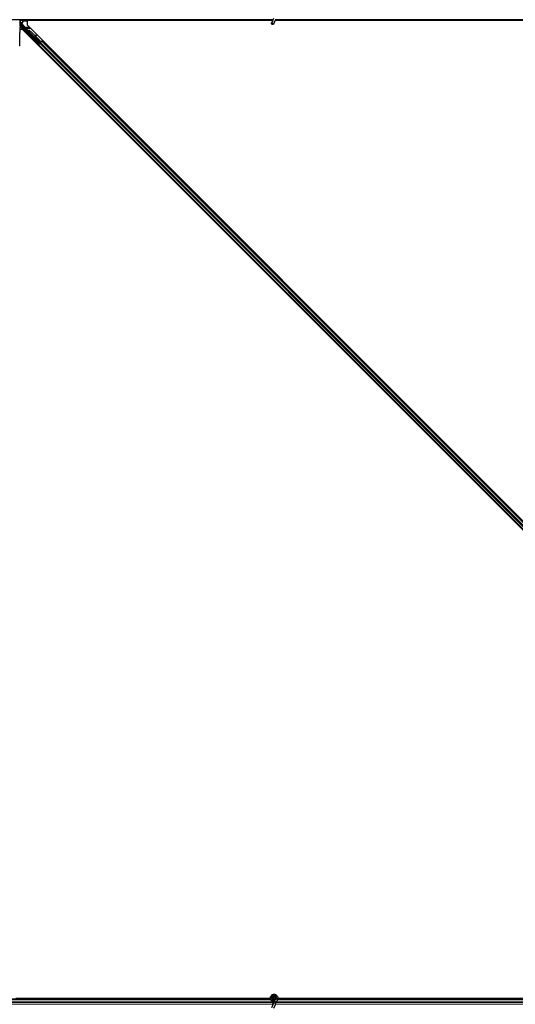
# Model space of a CAD drawing. Units: inches. Extents: x 19 to 1681, y 14 to 1081.
# Drawn here: x 1557 to 1582, y 362 to 410 of the extents above; entities that cross this region are included whole.
import ezdxf

# ---------------------------------------------------------------- set-up
doc = ezdxf.new("R2010")
doc.units = ezdxf.units.IN
doc.header["$LTSCALE"] = 50
doc.header["$MEASUREMENT"] = 0
doc.layers.add('Visible (ANSI)', color=7, linetype='Continuous', lineweight=25)
doc.layers.add('Visible Narrow (ANSI)', color=7, linetype='Continuous', lineweight=18)

msp = doc.modelspace()

# ---------------------------------------------------------------- linework, layer by layer
at = {"layer": 'Visible (ANSI)'}
for p, q in [((1569.7438, 410.4193), (1569.6412, 410.1992)), ((1569.7188, 410.3656), (1548.1232, 410.3656)), ((1557.3721, 409.9906), (1557.3796, 409.9906)), ((1557.3796, 409.9906), (1557.4096, 409.9906)), ((1557.3797, 410.2349), (1557.3797, 410.3656)), ((1569.7044, 410.3346), (1557.3797, 410.3346)), ((1557.4042, 410.3281), (1557.3797, 410.3281)), ((1557.3829, 410.2215), (1557.4132, 410.1912)), ((1557.394, 410.1867), (1557.5719, 410.0088)), ((1557.4042, 410.2421), (1557.4042, 410.3281)), ((1557.4042, 410.2002), (1557.4042, 410.2421)), ((1557.4935, 410.2096), (1557.4042, 410.2096)), ((1558.2889, 409.2044), (1557.4158, 410.0776)), ((1557.4835, 410.2003), (1557.4441, 410.2003)), ((1557.4935, 410.2913), (1557.4935, 410.2103)), ((1557.7067, 410.3013), (1557.5035, 410.3013)), ((1557.582, 409.9918), (1558.3292, 409.2447)), ((1557.7226, 410.2896), (1557.7138, 410.2984)), ((1557.7226, 410.3341), (1557.7226, 410.1125)), ((1569.7041, 410.3341), (1557.7226, 410.3341)), ((1557.7226, 410.1125), (1603.42, 364.4151)), ((1569.8389, 410.375), (1569.7363, 410.1549)), ((1569.8257, 410.3099), (1569.8257, 410.3138)), ((1569.8257, 410.3094), (1569.8257, 410.3099)), ((1593.7041, 410.3341), (1569.8281, 410.3341)), ((1593.7044, 410.3346), (1569.8282, 410.3346)), ((1593.7188, 410.3656), (1569.8345, 410.3656)), ((1557.3677, 409.3386), (1557.3677, 409.7406)), ((1557.5013, 409.8912), (1557.3686, 409.8912)), ((1603.1987, 364.1938), (1557.5013, 409.8912)), ((1557.7103, 409.8643), (1557.7216, 409.8756)), ((1557.7245, 409.8502), (1557.7103, 409.8643)), ((1557.7109, 409.865), (1557.7223, 409.8763)), ((1557.7109, 409.865), (1557.7109, 409.865)), ((1557.7117, 409.8658), (1557.7231, 409.8771)), ((1557.7125, 409.8665), (1557.7238, 409.8778)), ((1557.7125, 409.8665), (1557.7125, 409.8665)), ((1557.7218, 409.8758), (1557.7216, 409.8756)), ((1557.7216, 409.8756), (1557.7358, 409.8615)), ((1557.7528, 409.8448), (1557.7218, 409.8758)), ((1557.7225, 409.8765), (1557.7223, 409.8763)), ((1557.7223, 409.8763), (1557.7543, 409.8442)), ((1557.7233, 409.8774), (1557.7231, 409.8771)), ((1557.7577, 409.8431), (1557.7233, 409.8774)), ((1557.724, 409.878), (1557.7238, 409.8778)), ((1557.7238, 409.8778), (1557.7587, 409.8429)), ((1557.7381, 409.8638), (1557.724, 409.878)), ((1557.7245, 409.8502), (1557.7358, 409.8615)), ((1557.7446, 409.8421), (1557.7383, 409.8358)), ((1558.3428, 409.2312), (1557.7384, 409.8357)), ((1557.7496, 409.8471), (1557.7446, 409.8421)), ((1557.7646, 409.8368), (1557.7671, 409.8393)), ((1557.7671, 409.8393), (1557.7691, 409.8413)), ((1557.899, 409.7843), (1558.3339, 409.3494)), ((1557.9035, 409.7888), (1558.3384, 409.3539)), ((1557.9067, 409.792), (1558.0869, 409.6118)), ((1558.079, 409.6133), (1558.1653, 409.597)), ((1558.1644, 409.5961), (1558.081, 409.6112)), ((1558.1009, 409.5914), (1558.1615, 409.5803)), ((1558.1088, 409.5899), (1558.3416, 409.3571)), ((1558.1736, 409.5782), (1558.1765, 409.5939)), ((1558.1743, 409.5789), (1558.1772, 409.5947)), ((1557.3633, 409.0886), (1557.3537, 409.0888)), ((1558.0857, 409.3735), (1558.0998, 409.3876)), ((1558.2448, 409.2144), (1558.2589, 409.2286)), ((1558.2889, 409.1913), (1558.2556, 409.2252)), ((1558.2556, 409.1369), (1558.33, 409.2112)), ((1558.2577, 409.2273), (1558.2889, 409.1965)), ((1558.3243, 409.2168), (1558.2681, 409.1606)), ((1558.2806, 409.1618), (1558.2728, 409.154)), ((1558.2728, 409.154), (1558.2743, 409.1556)), ((1558.2728, 409.154), (1603.2158, 364.211)), ((1558.3418, 409.223), (1558.2806, 409.1618)), ((1558.3013, 409.1825), (1558.2885, 409.1697)), ((1558.3292, 409.2447), (1558.2889, 409.2044)), ((1558.2889, 409.1965), (1558.3332, 409.2408)), ((1558.3194, 409.2218), (1558.2889, 409.1913)), ((1558.2889, 409.1965), (1558.2889, 409.2044)), ((1558.2889, 409.1822), (1558.2889, 409.1913)), ((1558.3013, 409.1825), (1558.338, 409.2193)), ((1558.3168, 409.2244), (1558.33, 409.2112)), ((1558.3297, 409.2444), (1558.3292, 409.2447)), ((1558.3339, 409.3494), (1558.3384, 409.3539)), ((1558.3339, 409.3494), (1558.3375, 409.2639)), ((1558.34, 409.2664), (1558.3375, 409.2639)), ((1558.3384, 409.3539), (1558.342, 409.2684)), ((1558.342, 409.2684), (1558.34, 409.2664)), ((1558.3416, 409.3571), (1558.345, 409.2714)), ((1558.3429, 409.2312), (1558.3492, 409.2375)), ((1558.3429, 409.2312), (1558.3464, 409.2277)), ((1558.348, 409.251), (1558.3588, 409.24)), ((1558.3492, 409.2375), (1558.3542, 409.2425)), ((1558.3542, 409.2425), (1558.3578, 409.239)), ((1558.3652, 409.2577), (1558.3551, 409.2476)), ((1558.3559, 409.2371), (1558.3561, 409.2374)), ((1558.3571, 409.2454), (1558.3606, 409.2419)), ((1558.3628, 409.2441), (1558.3628, 409.2441)), ((1558.3689, 409.2502), (1558.3701, 409.2513)), ((1558.3702, 409.2514), (1558.37, 409.2512)), ((1558.3842, 409.2655), (1558.3701, 409.2513)), ((1558.3709, 409.2521), (1558.3851, 409.2663)), ((1558.3709, 409.2521), (1558.3721, 409.2533)), ((1558.3709, 409.2521), (1558.3709, 409.2521)), ((1558.3736, 409.2549), (1558.3721, 409.2533)), ((1558.3755, 409.2567), (1558.3736, 409.2549)), ((1558.4416, 409.3228), (1558.3798, 409.261)), ((1558.3842, 409.2655), (1558.383, 409.2643)), ((1558.3842, 409.2655), (1558.3842, 409.2655)), ((1558.3863, 409.2675), (1558.3851, 409.2663)), ((1558.3851, 409.2663), (1558.3851, 409.2663)), ((1558.3863, 409.2675), (1558.3863, 409.2675)), ((1558.3875, 409.2688), (1558.4243, 409.3055)), ((1558.3914, 409.2726), (1558.477, 409.3582)), ((1558.4243, 409.3055), (1558.437, 409.3182)), ((1558.437, 409.3182), (1558.4354, 409.3166)), ((1558.437, 409.3182), (1558.437, 409.3182)), ((1558.4416, 409.3228), (1558.4496, 409.3308)), ((1558.4511, 409.3323), (1558.4496, 409.3308)), ((1558.4511, 409.3323), (1558.4511, 409.3323)), ((1558.4511, 409.3323), (1603.3941, 364.3893)), ((1569.5989, 362.6156), (1548.1232, 362.6156)), ((1569.5915, 362.6466), (1557.1811, 362.6466)), ((1557.2797, 362.6471), (1569.5915, 362.6471)), ((1569.7438, 362.4193), (1569.6412, 362.1992)), ((1569.7207, 362.6719), (1569.7207, 362.652)), ((1569.7256, 362.6941), (1569.7248, 362.6922)), ((1569.7871, 362.5121), (1569.7438, 362.4193)), ((1569.8437, 362.6335), (1569.7871, 362.5121)), ((1569.8257, 362.664), (1569.8257, 362.6719)), ((1569.8389, 362.375), (1569.8822, 362.4678)), ((1569.8457, 362.6381), (1569.8436, 362.6335)), ((1569.8912, 362.6113), (1569.8436, 362.6335)), ((1569.9388, 362.5891), (1569.8822, 362.4678)), ((1569.9332, 362.5918), (1569.8912, 362.6113)), ((1569.9388, 362.5891), (1569.9332, 362.5918)), ((1569.9409, 362.5937), (1569.9388, 362.5891)), ((1593.5989, 362.6156), (1569.9494, 362.6156)), ((1569.9565, 362.6471), (1593.5915, 362.6471)), ((1593.5915, 362.6466), (1569.9565, 362.6466)), ((1569.8389, 362.375), (1569.7363, 362.1549))]:
    msp.add_line(p, q, dxfattribs=at)
msp.add_circle((1569.7732, 362.6719), 0.0525, dxfattribs=at)
msp.add_arc((1569.7732, 410.3094), 0.0525, 282.31347, 0, dxfattribs=at)
for centre, major_axis, ratio, start_param, end_param in [((1557.394, 410.2284), (0.0251, -0.0168), 0.9812852, 3.7393995, 4.5246715), ((1557.394, 410.0577), (0.0295, 0.0059), 0.9554274, 1.3829897, 2.9363327), ((1557.3721, 409.7406), (0, -0.25), 0.0174551, 3.1415927, 4.712389), ((1557.394, 410.186), (-0.03, 0.03), 0.0123407, 4.7247328, 5.4928039), ((1557.4097, 410.2349), (-0.0277, -0.0115), 0.9998216, 5.8905493, 6.3534377), ((1557.4096, 410.2348), (0.0059, 0.0296), 0.9812852, 2.2214022, 2.5437858), ((1557.3946, 410.0564), (-0.0115, 0.0277), 0.9989614, 5.1054556, 5.907572), ((1557.4436, 410.2008), (-0.0424, 0), 0.0123407, 1.076932, 1.5831402), ((1557.4835, 410.2103), (0.00707, -0.00707), 0.9996955, 5.4979394, 7.0684312), ((1557.5035, 410.2913), (-0.00707, 0.00707), 0.9996955, 5.4979394, 7.0684312), ((1557.5649, 410.0017), (0.00707, 0.00707), 0.9998477, 5.7847198, 6.2831853), ((1557.7067, 410.2913), (0.00383, 0.00924), 0.9998216, 5.8905493, 6.6758213), ((1557.7539, 409.8231), (0.0456, -0.0456), 0.005236, 2.7658205, 3.5173649), ((1557.7539, 409.8231), (-0.0661, 0.0661), 0.005236, 5.4091092, 5.4091199), ((1557.7652, 409.8344), (-0.0661, 0.0661), 0.005236, 0.8740725, 1.4212308), ((1557.7652, 409.8344), (0.0661, -0.0661), 0.005236, 1.7005308, 2.2675273), ((1557.8447, 409.73), (-0.1202, 0.1202), 0.005236, 0.0000035, 0.4899609), ((1557.856, 409.7413), (-0.1202, 0.1202), 0.005236, 0.0000035, 0.4899609), ((1557.8583, 409.7436), (-0.1202, 0.1202), 0.005236, 5.7932315, 6.2831888), ((1557.7886, 409.6739), (0.1202, -0.1202), 0.9184464, 1.5707874, 2.4612244), ((1557.7931, 409.6784), (0.1202, -0.1202), 0.9184464, 1.5707874, 2.4612244), ((1557.7958, 409.6811), (0.1202, -0.1202), 0.9225381, 1.5708055, 2.4612426), ((1558.351, 409.562), (-0.1967, 0.0364), 0.0043171, 5.8304256, 6.7300194), ((1558.1441, 409.5837), (0.0295, -0.0055), 0.0043171, 5.3447923, 6.2831853), ((1558.147, 409.5994), (0.0295, -0.0055), 0.0043171, 5.3447923, 6.7300194), ((1558.1477, 409.6001), (0.0295, -0.0055), 0.0043171, 5.8304256, 7.2156527), ((1558.1448, 409.5844), (0.0295, -0.0055), 0.0043171, 6.0841008, 6.2831853), ((1557.3633, 409.3386), (0, -0.25), 0.0174524, 6.2828806, 7.8536769), ((1558.1794, 409.3081), (-0.0795, 0.0795), 0.0174524, 3.1415927, 6.2831853), ((1558.2677, 409.161), (0.0212, 0.0212), 0.0174551, 4.712389, 6.265732), ((1558.3648, 409.2581), (0.0212, 0.0212), 0.0174551, 4.2169068, 4.712389)]:
    msp.add_ellipse(centre, major_axis=major_axis, ratio=ratio, start_param=start_param, end_param=end_param, dxfattribs=at)
for centre, major_axis, ratio in [((1569.6888, 410.1771), (-0.0475, 0.0222), 0.819093), ((1557.7069, 409.776), (-0.0456, 0.0456), 0.0174551), ((1558.018, 409.4649), (-0.0707, 0.0707), 0.0174551), ((1558.1652, 409.294), (-0.0795, 0.0795), 0.0174524)]:
    msp.add_ellipse(centre, major_axis=major_axis, ratio=ratio, dxfattribs=at)
for points, knots in [([(1557.4132, 410.1912), (1557.4132, 410.1917), (1557.4133, 410.1922), (1557.4137, 410.1938), (1557.4142, 410.195), (1557.4159, 410.1973), (1557.417, 410.1984), (1557.4195, 410.1997), (1557.4205, 410.2), (1557.4222, 410.2003), (1557.4228, 410.2004), (1557.4234, 410.2004)], [-0.391733658, -0.391733658, -0.391733658, -0.391733658, -0.382974002, -0.382974002, -0.365236693, -0.365236693, -0.347499385, -0.347499385, -0.338462084, -0.338462084, -0.333602054, -0.333602054, -0.333602054, -0.333602054]), ([(1557.5745, 410.0046), (1557.5752, 410.0022), (1557.5762, 409.9999), (1557.5787, 409.9956), (1557.5803, 409.9936), (1557.582, 409.9918)], [0, 0, 0, 0, 0.019000334, 0.019000334, 0.038000618, 0.038000618, 0.038000618, 0.038000618]), ([(1569.8285, 410.3526), (1569.8287, 410.3428), (1569.8283, 410.334), (1569.827, 410.322), (1569.8264, 410.318), (1569.8256, 410.3134), (1569.8254, 410.3121), (1569.8253, 410.3114), (1569.8253, 410.3113), (1569.8253, 410.3113)], [0.79854697, 0.79854697, 0.79854697, 0.79854697, 0.87972371, 0.87972371, 0.93229387, 0.93229387, 0.96187728, 0.96187728, 0.97039264, 0.97039264, 0.97039264, 0.97039264]), ([(1557.7383, 409.8358), (1557.7384, 409.8356), (1557.7386, 409.8355), (1557.7387, 409.8354), (1557.7388, 409.8353), (1557.739, 409.8352), (1557.7391, 409.8351), (1557.7393, 409.835), (1557.7394, 409.8349), (1557.7396, 409.8348), (1557.7398, 409.8347), (1557.74, 409.8346), (1557.7401, 409.8345), (1557.7403, 409.8345), (1557.7405, 409.8344), (1557.7407, 409.8343), (1557.7409, 409.8343), (1557.7411, 409.8342), (1557.7413, 409.8341), (1557.7415, 409.8341), (1557.7417, 409.834), (1557.742, 409.834), (1557.7422, 409.8339), (1557.7424, 409.8339), (1557.7427, 409.8339), (1557.7429, 409.8338), (1557.7431, 409.8338), (1557.7434, 409.8338), (1557.7436, 409.8338), (1557.7438, 409.8337), (1557.744, 409.8337), (1557.7443, 409.8337), (1557.7446, 409.8337), (1557.745, 409.8337), (1557.7452, 409.8337), (1557.7455, 409.8337), (1557.7458, 409.8337), (1557.7461, 409.8337), (1557.7464, 409.8337), (1557.7467, 409.8337), (1557.747, 409.8337), (1557.7473, 409.8338), (1557.7476, 409.8338), (1557.7479, 409.8338), (1557.7482, 409.8338), (1557.7486, 409.8339), (1557.7489, 409.8339), (1557.7492, 409.8339), (1557.7496, 409.834), (1557.7499, 409.834), (1557.7502, 409.834), (1557.7506, 409.8341), (1557.7509, 409.8341), (1557.7513, 409.8342), (1557.7516, 409.8342), (1557.7521, 409.8343), (1557.7525, 409.8344), (1557.753, 409.8344), (1557.7532, 409.8345), (1557.7535, 409.8345), (1557.7538, 409.8346), (1557.7541, 409.8346), (1557.7545, 409.8347), (1557.7549, 409.8348), (1557.7553, 409.8348), (1557.7557, 409.8349), (1557.756, 409.835), (1557.7564, 409.8351), (1557.7568, 409.8351), (1557.7572, 409.8352), (1557.7576, 409.8353), (1557.758, 409.8354), (1557.7584, 409.8355), (1557.7588, 409.8355), (1557.7592, 409.8356), (1557.7596, 409.8357), (1557.76, 409.8358), (1557.7604, 409.8359), (1557.7608, 409.836), (1557.7612, 409.8361), (1557.7617, 409.8362), (1557.7621, 409.8362), (1557.7625, 409.8363), (1557.7629, 409.8364), (1557.7633, 409.8365), (1557.7638, 409.8366), (1557.7642, 409.8367), (1557.7646, 409.8368)], [0, 0, 0, 0, 0.00372486, 0.00372486, 0.00372486, 0.00745131, 0.00745131, 0.00745131, 0.01117751, 0.01117751, 0.01117751, 0.01490162, 0.01490162, 0.01490162, 0.0186218, 0.0186218, 0.0186218, 0.02233619, 0.02233619, 0.02233619, 0.02604296, 0.02604296, 0.02604296, 0.02974029, 0.02974029, 0.02974029, 0.03342638, 0.03342638, 0.03342638, 0.03640947, 0.03640947, 0.03640947, 0.04076926, 0.04076926, 0.04076926, 0.04443837, 0.04443837, 0.04443837, 0.04810536, 0.04810536, 0.04810536, 0.05176846, 0.05176846, 0.05176846, 0.05542591, 0.05542591, 0.05542591, 0.05907595, 0.05907595, 0.05907595, 0.06271684, 0.06271684, 0.06271684, 0.06634687, 0.06634687, 0.06634687, 0.07096446, 0.07096446, 0.07096446, 0.07357217, 0.07357217, 0.07357217, 0.07718059, 0.07718059, 0.07718059, 0.08078786, 0.08078786, 0.08078786, 0.08439152, 0.08439152, 0.08439152, 0.08798912, 0.08798912, 0.08798912, 0.09157823, 0.09157823, 0.09157823, 0.09515641, 0.09515641, 0.09515641, 0.09872131, 0.09872131, 0.09872131, 0.10227061, 0.10227061, 0.10227061, 0.10580207, 0.10580207, 0.10580207, 0.10580207]), ([(1557.7691, 409.8413), (1557.7688, 409.8413), (1557.7685, 409.8414), (1557.7682, 409.8414), (1557.7679, 409.8414), (1557.7676, 409.8415), (1557.7673, 409.8415), (1557.767, 409.8415), (1557.7667, 409.8416), (1557.7665, 409.8416), (1557.7662, 409.8416), (1557.7659, 409.8417), (1557.7656, 409.8417), (1557.7653, 409.8417), (1557.765, 409.8418), (1557.7648, 409.8418), (1557.7645, 409.8419), (1557.7642, 409.8419), (1557.7639, 409.8419), (1557.7636, 409.842), (1557.7632, 409.842), (1557.7629, 409.8421), (1557.7627, 409.8421), (1557.7625, 409.8422), (1557.7623, 409.8422), (1557.762, 409.8422), (1557.7618, 409.8423), (1557.7615, 409.8423), (1557.7613, 409.8424), (1557.761, 409.8424), (1557.7607, 409.8425), (1557.7605, 409.8425), (1557.7602, 409.8426), (1557.76, 409.8426), (1557.7597, 409.8427), (1557.7595, 409.8427), (1557.7592, 409.8428), (1557.759, 409.8428), (1557.7587, 409.8429), (1557.7585, 409.8429), (1557.7583, 409.843), (1557.758, 409.843), (1557.7578, 409.8431), (1557.7576, 409.8431), (1557.7573, 409.8432), (1557.7571, 409.8433), (1557.7569, 409.8433), (1557.7566, 409.8434), (1557.7564, 409.8435), (1557.7562, 409.8435), (1557.756, 409.8436), (1557.7558, 409.8437), (1557.7555, 409.8437), (1557.7552, 409.8438), (1557.755, 409.8439), (1557.7548, 409.844), (1557.7547, 409.844), (1557.7545, 409.8441), (1557.7543, 409.8442), (1557.7541, 409.8442), (1557.7539, 409.8443), (1557.7537, 409.8444), (1557.7535, 409.8445), (1557.7534, 409.8446), (1557.7532, 409.8447), (1557.753, 409.8447), (1557.7528, 409.8448), (1557.7526, 409.8449), (1557.7524, 409.845), (1557.7523, 409.8451), (1557.7521, 409.8452), (1557.7519, 409.8453), (1557.7518, 409.8454), (1557.7516, 409.8455), (1557.7515, 409.8456), (1557.7513, 409.8457), (1557.7511, 409.8458), (1557.751, 409.8459), (1557.7508, 409.846), (1557.7507, 409.8461), (1557.7505, 409.8462), (1557.7504, 409.8464), (1557.7503, 409.8465), (1557.7501, 409.8466), (1557.75, 409.8467), (1557.7499, 409.8468), (1557.7497, 409.8469), (1557.7496, 409.8471)], [0, 0, 0, 0, 0.002346749, 0.002346749, 0.002346749, 0.004698508, 0.004698508, 0.004698508, 0.007052327, 0.007052327, 0.007052327, 0.009405267, 0.009405267, 0.009405267, 0.011754434, 0.011754434, 0.011754434, 0.014097016, 0.014097016, 0.014097016, 0.017052365, 0.017052365, 0.017052365, 0.018755583, 0.018755583, 0.018755583, 0.021080949, 0.021080949, 0.021080949, 0.023405692, 0.023405692, 0.023405692, 0.025728618, 0.025728618, 0.025728618, 0.028048554, 0.028048554, 0.028048554, 0.030364354, 0.030364354, 0.030364354, 0.032674905, 0.032674905, 0.032674905, 0.034979129, 0.034979129, 0.034979129, 0.037275988, 0.037275988, 0.037275988, 0.039564488, 0.039564488, 0.039564488, 0.042479447, 0.042479447, 0.042479447, 0.044115395, 0.044115395, 0.044115395, 0.046386054, 0.046386054, 0.046386054, 0.048655059, 0.048655059, 0.048655059, 0.050921413, 0.050921413, 0.050921413, 0.05318414, 0.05318414, 0.05318414, 0.055442288, 0.055442288, 0.055442288, 0.057694932, 0.057694932, 0.057694932, 0.059941178, 0.059941178, 0.059941178, 0.062180163, 0.062180163, 0.062180163, 0.06441106, 0.06441106, 0.06441106, 0.066633081, 0.066633081, 0.066633081, 0.066633081]), ([(1557.7721, 409.8443), (1557.7718, 409.8444), (1557.7715, 409.8444), (1557.7712, 409.8444), (1557.7709, 409.8445), (1557.7706, 409.8445), (1557.7704, 409.8445), (1557.7701, 409.8446), (1557.7698, 409.8446), (1557.7695, 409.8446), (1557.7692, 409.8447), (1557.7689, 409.8447), (1557.7686, 409.8447), (1557.7683, 409.8448), (1557.7681, 409.8448), (1557.7678, 409.8449), (1557.7675, 409.8449), (1557.7672, 409.8449), (1557.7669, 409.845), (1557.7666, 409.845), (1557.7663, 409.8451), (1557.7659, 409.8451), (1557.7657, 409.8451), (1557.7655, 409.8452), (1557.7653, 409.8452), (1557.7651, 409.8452), (1557.7648, 409.8453), (1557.7645, 409.8453), (1557.7643, 409.8454), (1557.764, 409.8454), (1557.7637, 409.8455), (1557.7635, 409.8455), (1557.7632, 409.8456), (1557.763, 409.8456), (1557.7627, 409.8457), (1557.7625, 409.8457), (1557.7622, 409.8458), (1557.762, 409.8458), (1557.7617, 409.8459), (1557.7615, 409.8459), (1557.7613, 409.846), (1557.761, 409.846), (1557.7608, 409.8461), (1557.7605, 409.8461), (1557.7603, 409.8462), (1557.7601, 409.8463), (1557.7599, 409.8463), (1557.7596, 409.8464), (1557.7594, 409.8464), (1557.7592, 409.8465), (1557.759, 409.8466), (1557.7587, 409.8466), (1557.7585, 409.8467), (1557.7582, 409.8468), (1557.7579, 409.8469), (1557.7578, 409.847), (1557.7576, 409.847), (1557.7575, 409.8471), (1557.7573, 409.8471), (1557.7571, 409.8472), (1557.7569, 409.8473), (1557.7567, 409.8474), (1557.7565, 409.8475), (1557.7563, 409.8475), (1557.7561, 409.8476), (1557.7559, 409.8477), (1557.7558, 409.8478), (1557.7556, 409.8479), (1557.7554, 409.848), (1557.7552, 409.8481), (1557.7551, 409.8482), (1557.7549, 409.8482), (1557.7547, 409.8483), (1557.7546, 409.8484), (1557.7544, 409.8485), (1557.7542, 409.8486), (1557.7541, 409.8487), (1557.7539, 409.8489), (1557.7538, 409.849), (1557.7536, 409.8491), (1557.7535, 409.8492), (1557.7533, 409.8493), (1557.7532, 409.8494), (1557.7531, 409.8495), (1557.7529, 409.8496), (1557.7528, 409.8498), (1557.7527, 409.8499), (1557.7525, 409.85)], [0, 0, 0, 0, 0.002346749, 0.002346749, 0.002346749, 0.004698508, 0.004698508, 0.004698508, 0.007052327, 0.007052327, 0.007052327, 0.009405267, 0.009405267, 0.009405267, 0.011754434, 0.011754434, 0.011754434, 0.014097016, 0.014097016, 0.014097016, 0.017052365, 0.017052365, 0.017052365, 0.018755583, 0.018755583, 0.018755583, 0.021080949, 0.021080949, 0.021080949, 0.023405692, 0.023405692, 0.023405692, 0.025728618, 0.025728618, 0.025728618, 0.028048554, 0.028048554, 0.028048554, 0.030364354, 0.030364354, 0.030364354, 0.032674905, 0.032674905, 0.032674905, 0.034979129, 0.034979129, 0.034979129, 0.037275988, 0.037275988, 0.037275988, 0.039564488, 0.039564488, 0.039564488, 0.042479447, 0.042479447, 0.042479447, 0.044115395, 0.044115395, 0.044115395, 0.046386054, 0.046386054, 0.046386054, 0.048655059, 0.048655059, 0.048655059, 0.050921413, 0.050921413, 0.050921413, 0.05318414, 0.05318414, 0.05318414, 0.055442288, 0.055442288, 0.055442288, 0.057694932, 0.057694932, 0.057694932, 0.059941178, 0.059941178, 0.059941178, 0.062180163, 0.062180163, 0.062180163, 0.06441106, 0.06441106, 0.06441106, 0.066633081, 0.066633081, 0.066633081, 0.066633081]), ([(1558.3375, 409.2639), (1558.3368, 409.2579), (1558.3365, 409.2524), (1558.3368, 409.2475), (1558.337, 409.244), (1558.3376, 409.2408), (1558.3386, 409.2381), (1558.3396, 409.2353), (1558.341, 409.233), (1558.3429, 409.2312)], [0, 0, 0, 0, 0.04830059, 0.04830059, 0.04830059, 0.08291018, 0.08291018, 0.08291018, 0.11752004, 0.11752004, 0.11752004, 0.11752004]), ([(1558.3542, 409.2425), (1558.351, 409.2456), (1558.3485, 409.2494), (1558.3465, 409.2538), (1558.3446, 409.2582), (1558.3432, 409.2631), (1558.342, 409.2684)], [0, 0, 0, 0, 0.041952806, 0.041952806, 0.041952806, 0.083905617, 0.083905617, 0.083905617, 0.083905617]), ([(1558.3571, 409.2454), (1558.354, 409.2486), (1558.3515, 409.2524), (1558.3495, 409.2568), (1558.3476, 409.2613), (1558.3462, 409.2661), (1558.345, 409.2714)], [0, 0, 0, 0, 0.041952806, 0.041952806, 0.041952806, 0.083905617, 0.083905617, 0.083905617, 0.083905617]), ([(1569.7769, 362.4902), (1569.7729, 362.4901), (1569.769, 362.4901), (1569.745, 362.491), (1569.7249, 362.4952), (1569.6876, 362.5097), (1569.6699, 362.5202), (1569.6392, 362.5461), (1569.6259, 362.5618), (1569.6052, 362.5963), (1569.5977, 362.6156), (1569.5894, 362.655), (1569.5885, 362.6757), (1569.5935, 362.7157), (1569.5994, 362.7356), (1569.6172, 362.772), (1569.6293, 362.7889), (1569.658, 362.8175), (1569.675, 362.8296), (1569.7112, 362.8471), (1569.7309, 362.853), (1569.7703, 362.8579), (1569.7906, 362.8571), (1569.8294, 362.8492), (1569.8484, 362.8421), (1569.8828, 362.8222), (1569.8987, 362.8092), (1569.9252, 362.7792), (1569.9361, 362.7617), (1569.9516, 362.7248), (1569.9564, 362.7047), (1569.9591, 362.6647), (1569.9572, 362.6443), (1569.9493, 362.6142), (1569.9455, 362.6037), (1569.9409, 362.5937)], [10.0079024, 10.0079024, 10.0079024, 10.0079024, 10.0385424, 10.0385424, 10.1935171, 10.1935171, 10.3488002, 10.3488002, 10.5043919, 10.5043919, 10.6602921, 10.6602921, 10.8165008, 10.8165008, 10.9730181, 10.9730181, 11.1298687, 11.1298687, 11.2856943, 11.2856943, 11.4382919, 11.4382919, 11.5888354, 11.5888354, 11.7397012, 11.7397012, 11.8920381, 11.8920381, 12.0447951, 12.0447951, 12.1975369, 12.1975369, 12.3502793, 12.3502793, 12.4345169, 12.4345169, 12.4345169, 12.4345169]), ([(1569.6466, 362.5403), (1569.6574, 362.5172), (1569.6689, 362.4962), (1569.687, 362.4612), (1569.6942, 362.4468), (1569.7106, 362.4103), (1569.7172, 362.3904), (1569.7208, 362.3733), (1569.721, 362.3721), (1569.7213, 362.3709)], [0.2896162, 0.2896162, 0.2896162, 0.2896162, 0.41740041, 0.41740041, 0.51740041, 0.51740041, 0.69073119, 0.69073119, 0.70468099, 0.70468099, 0.70468099, 0.70468099]), ([(1569.8457, 362.6381), (1569.8494, 362.6459), (1569.8518, 362.6544), (1569.8537, 362.6716), (1569.8532, 362.6805), (1569.8495, 362.6975), (1569.8462, 362.7057), (1569.8373, 362.7206), (1569.8315, 362.7273), (1569.8182, 362.7385), (1569.8106, 362.7431), (1569.7945, 362.7495), (1569.7858, 362.7513), (1569.7687, 362.7521), (1569.7602, 362.7512), (1569.7445, 362.7468), (1569.7371, 362.7434), (1569.7237, 362.7347), (1569.7177, 362.7293), (1569.7073, 362.7167), (1569.7029, 362.7092), (1569.6966, 362.6927), (1569.6948, 362.6835), (1569.6945, 362.6651), (1569.696, 362.6557), (1569.7022, 362.6382), (1569.7069, 362.63), (1569.7186, 362.6159), (1569.7259, 362.6098), (1569.7418, 362.6007), (1569.7506, 362.5976), (1569.7686, 362.5947), (1569.7779, 362.5948), (1569.7957, 362.5983), (1569.8044, 362.6017), (1569.8198, 362.6112), (1569.8267, 362.6174), (1569.8377, 362.6315), (1569.842, 362.6397), (1569.8473, 362.6568), (1569.8485, 362.6659), (1569.8475, 362.6837), (1569.8454, 362.6926), (1569.8383, 362.7088), (1569.8332, 362.7163), (1569.8209, 362.729), (1569.8135, 362.7342), (1569.7976, 362.7417), (1569.7889, 362.744), (1569.7715, 362.7454), (1569.7626, 362.7445), (1569.7459, 362.7397), (1569.7379, 362.7357), (1569.724, 362.7254), (1569.7179, 362.7189), (1569.7087, 362.7044), (1569.7053, 362.6962), (1569.7017, 362.6795), (1569.7015, 362.6707), (1569.7041, 362.6538), (1569.7069, 362.6455), (1569.7153, 362.6308), (1569.7209, 362.6241), (1569.7338, 362.6133), (1569.7414, 362.609), (1569.7573, 362.6035), (1569.7658, 362.6022), (1569.7825, 362.6027), (1569.7909, 362.6046), (1569.8063, 362.6109), (1569.8134, 362.6156), (1569.8255, 362.627), (1569.8305, 362.6338), (1569.8376, 362.6487), (1569.8399, 362.6568), (1569.8412, 362.6732), (1569.8404, 362.6816), (1569.8359, 362.6972), (1569.8321, 362.7047), (1569.8224, 362.7177), (1569.8162, 362.7233), (1569.8025, 362.7318), (1569.7948, 362.7349), (1569.779, 362.7379), (1569.7708, 362.738), (1569.7551, 362.7352), (1569.7474, 362.7323), (1569.7338, 362.7241), (1569.7277, 362.7187), (1569.718, 362.7062), (1569.7143, 362.699), (1569.7097, 362.684), (1569.7089, 362.6759), (1569.7101, 362.6603), (1569.7122, 362.6526), (1569.7189, 362.6385), (1569.7236, 362.6321), (1569.7349, 362.6215), (1569.7416, 362.6172), (1569.7558, 362.6114), (1569.7636, 362.6099), (1569.7789, 362.6097), (1569.7866, 362.611), (1569.8009, 362.6164), (1569.8076, 362.6205), (1569.8189, 362.6306), (1569.8236, 362.6367), (1569.8304, 362.6502), (1569.8325, 362.6576), (1569.8339, 362.6725), (1569.8332, 362.6802), (1569.829, 362.6945), (1569.8256, 362.7013), (1569.8166, 362.7131), (1569.8109, 362.7181), (1569.7982, 362.7257), (1569.7911, 362.7283), (1569.7767, 362.7307), (1569.7692, 362.7305), (1569.7549, 362.7274), (1569.7481, 362.7245), (1569.736, 362.7164), (1569.7307, 362.7112), (1569.7226, 362.6994), (1569.7196, 362.6926), (1569.7165, 362.6786), (1569.7162, 362.6713), (1569.7184, 362.6572), (1569.7209, 362.6504), (1569.7281, 362.6382), (1569.7329, 362.6328), (1569.7441, 362.6242), (1569.7506, 362.621), (1569.764, 362.6173), (1569.7712, 362.6167), (1569.785, 362.6182), (1569.7918, 362.6204), (1569.804, 362.6269), (1569.8094, 362.6314), (1569.8182, 362.642), (1569.8216, 362.6481), (1569.8257, 362.6612), (1569.8266, 362.6684), (1569.8256, 362.6789), (1569.8251, 362.6822), (1569.8226, 362.691), (1569.82, 362.6966), (1569.8135, 362.7059), (1569.8097, 362.71), (1569.8046, 362.714), (1569.8036, 362.7147), (1569.8026, 362.7154)], [0, 0, 0, 0, 0.0658611, 0.0658611, 0.1319188, 0.1319188, 0.1979694, 0.1979694, 0.2640202, 0.2640202, 0.330071, 0.330071, 0.3961323, 0.3961323, 0.4602686, 0.4602686, 0.5224495, 0.5224495, 0.5865908, 0.5865908, 0.6565344, 0.6565344, 0.7324788, 0.7324788, 0.8091736, 0.8091736, 0.885549, 0.885549, 0.9616447, 0.9616447, 1.0374598, 1.0374598, 1.1129948, 1.1129948, 1.1882501, 1.1882501, 1.2632261, 1.2632261, 1.3379233, 1.3379233, 1.4123422, 1.4123422, 1.4864833, 1.4864833, 1.560347, 1.560347, 1.633934, 1.633934, 1.7072446, 1.7072446, 1.7802795, 1.7802795, 1.8530391, 1.8530391, 1.925524, 1.925524, 1.9977349, 1.9977349, 2.0696721, 2.0696721, 2.1413365, 2.1413365, 2.2127285, 2.2127285, 2.2838487, 2.2838487, 2.3546979, 2.3546979, 2.4252766, 2.4252766, 2.4955854, 2.4955854, 2.5656252, 2.5656252, 2.6353965, 2.6353965, 2.7049002, 2.7049002, 2.7741368, 2.7741368, 2.8431071, 2.8431071, 2.911812, 2.911812, 2.9802522, 2.9802522, 3.0484284, 3.0484284, 3.1163415, 3.1163415, 3.1839924, 3.1839924, 3.2513819, 3.2513819, 3.3185109, 3.3185109, 3.3853803, 3.3853803, 3.4519911, 3.4519911, 3.5183441, 3.5183441, 3.5844404, 3.5844404, 3.650281, 3.650281, 3.7158669, 3.7158669, 3.7811992, 3.7811992, 3.846279, 3.846279, 3.9111074, 3.9111074, 3.9756855, 3.9756855, 4.0400147, 4.0400147, 4.104096, 4.104096, 4.1679308, 4.1679308, 4.2315204, 4.2315204, 4.294866, 4.294866, 4.3579692, 4.3579692, 4.4208313, 4.4208313, 4.4834538, 4.4834538, 4.5458382, 4.5458382, 4.6079861, 4.6079861, 4.6698991, 4.6698991, 4.7315789, 4.7315789, 4.7930281, 4.7930281, 4.8544792, 4.8544792, 4.8815743, 4.8815743, 4.9284791, 4.9284791, 4.9696598, 4.9696598, 4.9786344, 4.9786344, 4.9786344, 4.9786344]), ([(1569.7248, 362.6922), (1569.7215, 362.6852), (1569.7198, 362.6789), (1569.7183, 362.6681), (1569.7182, 362.6637), (1569.7184, 362.6591)], [0, 0, 0, 0, 0.06502164, 0.06502164, 0.10681648, 0.10681648, 0.10681648, 0.10681648])]:
    msp.add_open_spline(points, degree=3, knots=knots, dxfattribs=at)
at = {"layer": 'Visible Narrow (ANSI)'}
for p, q in [((1557.3797, 410.2349), (1557.364, 410.2284)), ((1557.364, 410.2284), (1557.364, 410.0577)), ((1557.364, 410.0577), (1557.3796, 410.0201)), ((1557.3732, 410.2073), (1557.3884, 410.2136)), ((1557.3796, 410.0201), (1557.3796, 409.9906)), ((1557.4096, 410.0201), (1557.3796, 410.0201)), ((1557.4042, 410.2421), (1557.3797, 410.2421)), ((1557.3884, 410.2136), (1557.5826, 410.0194)), ((1557.394, 410.0864), (1557.394, 410.1867)), ((1557.4935, 410.2346), (1557.4042, 410.2346)), ((1557.4308, 410.0414), (1557.4096, 410.0201)), ((1557.4096, 410.0201), (1557.6112, 409.8185)), ((1557.4096, 409.9906), (1557.4096, 410.0201)), ((1557.4308, 410.0414), (1557.4158, 410.0776)), ((1557.6324, 409.8397), (1557.4308, 410.0414)), ((1557.6038, 410.0406), (1557.4441, 410.2003)), ((1557.5826, 410.0194), (1557.5719, 410.0088)), ((1557.5826, 410.0194), (1557.6038, 410.0406)), ((1557.5854, 410.0111), (1557.6152, 410.0075)), ((1557.6152, 410.0075), (1557.594, 409.9862)), ((1557.594, 409.9862), (1557.6167, 409.9635)), ((1557.6379, 409.9847), (1557.6152, 410.0075)), ((1557.6167, 409.9635), (1557.6379, 409.9847)), ((1557.6789, 409.9441), (1557.6576, 409.9229)), ((1557.6789, 409.9441), (1557.6675, 409.9699)), ((1557.7783, 409.8446), (1557.6789, 409.9441)), ((1557.8325, 410.0026), (1557.6883, 410.0026)), ((1557.6883, 410.0026), (1557.6883, 409.9743)), ((1557.8608, 409.9743), (1557.6883, 409.9743)), ((1557.6883, 409.9743), (1557.6883, 409.946)), ((1557.6883, 409.946), (1557.8891, 409.946)), ((1557.6324, 409.8397), (1557.6112, 409.8185)), ((1557.6112, 409.8185), (1557.6112, 409.7813)), ((1557.6395, 409.761), (1557.6678, 409.761)), ((1557.6395, 409.761), (1557.6395, 409.753)), ((1557.6576, 409.9229), (1557.7132, 409.8673)), ((1557.689, 409.7822), (1557.6678, 409.761)), ((1557.6678, 409.761), (1558.2681, 409.1606)), ((1557.6678, 409.7247), (1557.6678, 409.761)), ((1558.0917, 409.3795), (1557.689, 409.7822)), ((1557.7599, 409.8426), (1557.7525, 409.85)), ((1558.3375, 409.2639), (1557.7646, 409.8368)), ((1557.7721, 409.8443), (1557.7749, 409.8415)), ((1557.899, 409.7843), (1557.9035, 409.7888)), ((1558.1615, 409.5803), (1558.1644, 409.5961)), ((1558.1741, 409.5944), (1558.1742, 409.5952)), ((1558.2889, 409.1822), (1558.2508, 409.2204)), ((1558.2806, 409.1618), (1603.2236, 364.2187)), ((1558.2885, 409.1697), (1558.2885, 409.1697)), ((1558.3013, 409.1825), (1558.3013, 409.1825)), ((1558.338, 409.2193), (1558.338, 409.2193)), ((1558.3417, 409.2747), (1558.345, 409.2714)), ((1558.3418, 409.223), (1603.2812, 364.2835)), ((1558.3652, 409.2577), (1558.3448, 409.2782)), ((1558.3571, 409.2454), (1558.3451, 409.2575)), ((1558.3596, 409.2408), (1558.3466, 409.2537)), ((1558.348, 409.251), (1558.3588, 409.24)), ((1558.3675, 409.0593), (1558.3504, 409.0421)), ((1558.3706, 409.0562), (1558.3534, 409.039)), ((1558.3788, 409.048), (1558.3616, 409.0309)), ((1558.3798, 409.261), (1603.3192, 364.3215)), ((1558.3863, 409.2675), (1558.3863, 409.2675)), ((1558.3875, 409.2688), (1558.3875, 409.2688)), ((1558.3914, 409.2726), (1558.3914, 409.2726)), ((1558.4124, 409.0143), (1558.3953, 408.9972)), ((1558.4243, 409.3055), (1558.4243, 409.3055)), ((1558.4416, 409.3228), (1603.3846, 364.3798)), ((1558.4496, 409.3308), (1603.3926, 364.3877)), ((1558.4511, 409.3323), (1603.3941, 364.3893)), ((1558.5717, 409.2634), (1558.5459, 409.2376)), ((1558.5748, 409.2604), (1558.5489, 409.2345)), ((1558.5829, 409.2522), (1558.5571, 409.2263)), ((1558.6166, 409.2185), (1558.5908, 409.1927)), ((1569.6039, 362.6021), (1548.1232, 362.6021)), ((1569.6549, 362.5231), (1548.1232, 362.5231)), ((1569.6885, 362.4581), (1548.1232, 362.4581)), ((1569.7207, 362.6941), (1569.7248, 362.6922)), ((1569.7256, 362.6941), (1569.7215, 362.696)), ((1569.7871, 362.5121), (1569.8822, 362.4678)), ((1569.8933, 362.6159), (1569.8459, 362.638)), ((1593.6885, 362.4581), (1569.8777, 362.4581)), ((1569.8933, 362.6159), (1569.8912, 362.6113)), ((1569.9406, 362.5938), (1569.8933, 362.6159)), ((1593.6549, 362.5231), (1569.908, 362.5231)), ((1593.6039, 362.6021), (1569.9446, 362.6021)), ((1569.7195, 362.3791), (1548.1232, 362.3791)), ((1593.7195, 362.3791), (1569.8408, 362.3791))]:
    msp.add_line(p, q, dxfattribs=at)
for radius, start, end in [(0.08, 89.99999, 129.04631), (0.0517, 90, 113.71103), (0.0234, 89.99999, 113.71102)]:
    msp.add_arc((1557.6883, 409.9226), radius, start, end, dxfattribs=at)
for centre, major_axis, ratio, start_param, end_param in [((1557.4096, 410.0201), (0.0212, 0.0212), 0.999266, 0, 2.3554594), ((1557.6003, 410.0372), (-0.0333, -0.0333), 0.2121402, 0.4984655, 0.9077664), ((1557.5791, 410.016), (0.0283, -0.0283), 0.4285801, 5.2110479, 5.6201554), ((1557.5755, 410.0123), (0.00708, 0.00708), 0.9989349, 5.3754189, 6.2831853), ((1557.6152, 410.0075), (-0.0037, -0.0298), 0.9999438, 4.712389, 5.6202137), ((1557.5755, 410.0123), (0.0283, 0.0283), 0.9998477, 5.3754189, 6.2831853), ((1557.6789, 409.9441), (-0.0209, -0.0215), 0.9343104, 4.3514837, 6.268496), ((1569.7732, 410.3099), (0.0525, 0), 0.9961947, 4.935072, 6.2831853), ((1569.7732, 410.3175), (0.0525, 0), 0.9961947, 5.0150114, 6.1809936), ((1557.6112, 409.817), (-0.03, 0.06), 0.0098702, 3.5011771, 4.7321365), ((1557.6324, 409.8382), (-0.06, 0.06), 0.0123407, 3.4937734, 4.7247328), ((1557.6678, 409.761), (0.0219, 0.0205), 0.8880335, 0.0379674, 2.3305781), ((1569.7914, 362.3971), (0.0475, -0.0222), 0.819093, 0, 3.1415927)]:
    msp.add_ellipse(centre, major_axis=major_axis, ratio=ratio, start_param=start_param, end_param=end_param, dxfattribs=at)
for points, knots in [([(1557.6167, 409.9635), (1557.6242, 409.956), (1557.6368, 409.9435), (1557.6505, 409.9298), (1557.6558, 409.9246), (1557.6576, 409.9229)], [0, 0, 0, 0, 0.08126062, 0.13543436, 0.1896081, 0.1896081, 0.1896081, 0.1896081]), ([(1557.6675, 409.97), (1557.6651, 409.9702), (1557.6622, 409.9707), (1557.6594, 409.9716), (1557.6572, 409.9723), (1557.6551, 409.9732), (1557.6529, 409.9743), (1557.6522, 409.9747), (1557.6515, 409.9751), (1557.6508, 409.9755), (1557.6465, 409.978), (1557.6421, 409.9813), (1557.6379, 409.9847)], [-0.1896081, -0.1896081, -0.1896081, -0.1896081, -0.13543436, -0.13543436, -0.13543436, -0.0946698, -0.0946698, -0.0946698, -0.08126062, -0.08126062, -0.08126062, 0, 0, 0, 0]), ([(1569.8031, 362.5466), (1569.7717, 362.5391), (1569.7374, 362.5432), (1569.709, 362.559), (1569.6712, 362.5801), (1569.6451, 362.6212), (1569.6424, 362.6648), (1569.641, 362.6861), (1569.645, 362.7079), (1569.6539, 362.7275), (1569.6708, 362.7645), (1569.7059, 362.7929), (1569.7459, 362.8014), (1569.7737, 362.8074), (1569.8034, 362.804), (1569.8292, 362.792), (1569.8691, 362.7733), (1569.8984, 362.7336), (1569.9045, 362.69), (1569.9079, 362.6649), (1569.904, 362.6388), (1569.8933, 362.6159)], [22.8914809, 22.8914809, 22.8914809, 22.8914809, 23.6431824, 23.6431824, 23.6431824, 24.6420847, 24.6420847, 24.6420847, 25.1327412, 25.1327412, 25.1327412, 26.0598496, 26.0598496, 26.0598496, 26.7035376, 26.7035376, 26.7035376, 27.7007815, 27.7007815, 27.7007815, 28.2743339, 28.2743339, 28.2743339, 28.2743339])]:
    msp.add_open_spline(points, degree=3, knots=knots, dxfattribs=at)

doc.saveas('drawing.dxf')
